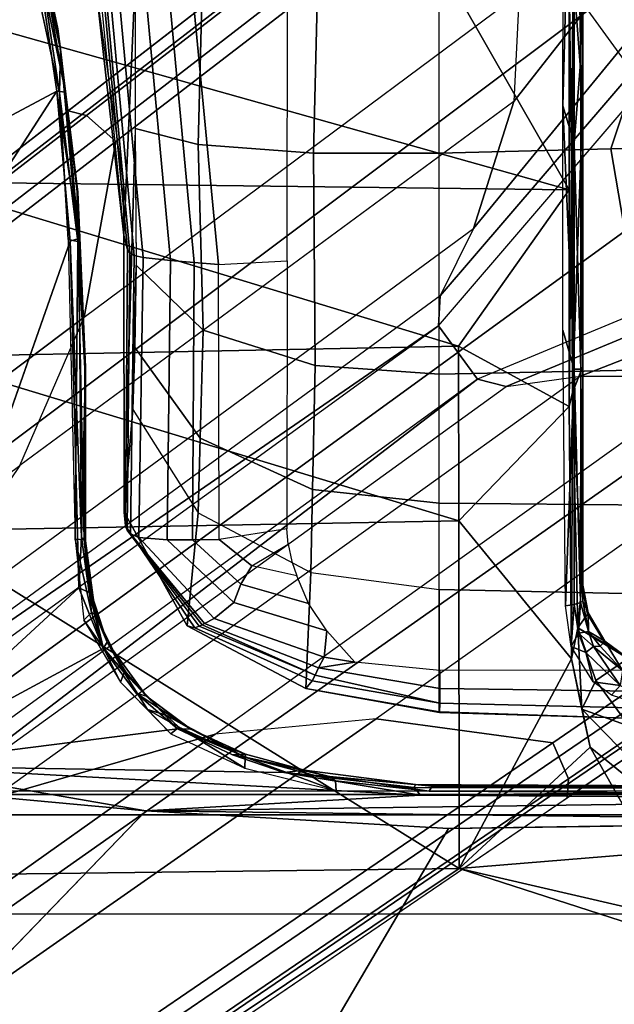
# Model space of a CAD drawing. Units: inches. Extents: x -2 to 303, y -6 to 150.
# Drawn here: x 42 to 43, y 27 to 29 of the extents above; entities that cross this region are included whole.
import ezdxf

# ---------------------------------------------------------------- set-up
doc = ezdxf.new("R2010")
doc.units = ezdxf.units.IN
doc.header["$MEASUREMENT"] = 0
for name, color, linetype in [('SEAT-BASE', 5, 'Continuous'), ('SEAT-CHASSIS', 5, 'Continuous'), ('SEAT-FABRIC', 5, 'Continuous')]:
    doc.layers.add(name, color=color, linetype=linetype)

# ---------------------------------------------------------------- blocks, each defined once
blk = doc.blocks.new('1COSM_MIDBACK_ARMS_0T')
at = {"layer": 'SEAT-BASE'}
for points in [[(-7.2914, 10.7637, 4.6922), (-0.4658, 1.9393, 7.7766), (-0.508, 1.9129, 7.8018), (-7.3323, 10.7417, 4.7197)], [(-7.2698, 10.763, 4.6427), (-0.4424, 1.9419, 7.726), (-0.4658, 1.9393, 7.7766), (-7.2914, 10.7637, 4.6922)], [(-0.4424, 1.9419, 7.726), (-0.9754, 2.6298, 7.4436), (-6.8454, 10.211, 4.77), (-7.2698, 10.763, 4.6427)], [(-7.3323, 10.7417, 4.7197), (-0.508, 1.9129, 7.8018), (-0.7962, 1.7036, 7.8317), (-7.4859, 10.63, 4.7496)], [(-7.4859, 10.63, 4.7496), (-0.7962, 1.7036, 7.8317), (-1.0852, 1.4936, 7.8418), (-7.6412, 10.5172, 4.7597)], [(-7.6412, 10.5172, 4.7597), (-1.0852, 1.4936, 7.8418), (-1.3742, 1.2836, 7.8317), (-7.7965, 10.4044, 4.7496)], [(-7.7965, 10.4044, 4.7496), (-1.3742, 1.2836, 7.8317), (-1.6623, 1.0743, 7.8018), (-7.9501, 10.2928, 4.7197)], [(-7.9501, 10.2928, 4.7197), (-1.6623, 1.0743, 7.8018), (-1.7004, 1.0423, 7.7766), (-7.9837, 10.2607, 4.6922)], [(-7.9837, 10.2607, 4.6922), (-1.7004, 1.0423, 7.7766), (-1.7101, 1.0208, 7.726), (-7.9897, 10.2399, 4.6427)], [(-7.9897, 10.2399, 4.6427), (-7.5959, 9.6658, 4.77), (-2.1997, 1.7404, 7.4436), (-1.7101, 1.0208, 7.726)], [(-6.8519, 10.1815, 4.7009), (-0.9834, 2.5971, 7.3655), (-0.9754, 2.6298, 7.4436), (-6.8454, 10.211, 4.77)], [(-6.8892, 10.1359, 4.6539), (-1.0298, 2.5447, 7.3173), (-0.9834, 2.5971, 7.3655), (-6.8519, 10.1815, 4.7009)], [(-6.9772, 10.0734, 4.5728), (-1.343, 2.6014, 7.1322), (-1.0298, 2.5447, 7.3173), (-6.8892, 10.1359, 4.6539)], [(-6.9772, 10.0734, 4.5728), (-1.343, 2.6014, 7.1322), (-1.0298, 2.5447, 7.3173), (-6.8892, 10.1359, 4.6539)], [(-7.0442, 10.0311, 4.4629), (-1.6073, 2.7163, 6.9012), (-1.343, 2.6014, 7.1322), (-6.9772, 10.0734, 4.5728)], [(-7.0442, 10.0311, 4.4629), (-1.6073, 2.7163, 6.9012), (-1.343, 2.6014, 7.1322), (-6.9772, 10.0734, 4.5728)], [(-7.1552, 9.976, 4.0039), (-7.0015, 9.7371, 3.5866), (-1.3582, 1.9698, 5.1688), (-2.1944, 3.1839, 6.0034)], [(-2.35, 3.0708, 6.0034), (-1.4537, 1.9004, 5.1688), (-7.097, 9.6677, 3.5866), (-7.2766, 9.8878, 4.0039)], [(-7.3634, 9.7992, 4.4629), (-2.0867, 2.368, 6.9012), (-2.2003, 2.7638, 6.4814), (-7.2999, 9.86, 4.2405)], [(-7.3634, 9.7992, 4.4629), (-2.0867, 2.368, 6.9012), (-2.2003, 2.7638, 6.4814), (-7.2999, 9.86, 4.2405)], [(-7.4243, 9.7486, 4.5728), (-2.0591, 2.0811, 7.1322), (-2.0867, 2.368, 6.9012), (-7.3634, 9.7992, 4.4629)], [(-7.4243, 9.7486, 4.5728), (-2.0591, 2.0811, 7.1322), (-2.0867, 2.368, 6.9012), (-7.3634, 9.7992, 4.4629)], [(-7.5109, 9.6842, 4.6539), (-2.102, 1.7658, 7.3173), (-2.0591, 2.0811, 7.1322), (-7.4243, 9.7486, 4.5728)], [(-7.5109, 9.6842, 4.6539), (-2.102, 1.7658, 7.3173), (-2.0591, 2.0811, 7.1322), (-7.4243, 9.7486, 4.5728)], [(-1.3582, 1.9698, 5.1688), (-1.4537, 1.9004, 5.1688), (-7.097, 9.6677, 3.5866), (-7.0015, 9.7371, 3.5866)], [(-7.5658, 9.6628, 4.7009), (-2.1661, 1.7378, 7.3655), (-2.102, 1.7658, 7.3173), (-7.5109, 9.6842, 4.6539)], [(-7.5959, 9.6658, 4.77), (-2.1997, 1.7404, 7.4436), (-2.1661, 1.7378, 7.3655), (-7.5658, 9.6628, 4.7009)], [(-1.3052, 1.9665, 6.3616), (-2.1944, 3.1839, 6.0034), (-1.9486, 2.9467, 6.4814), (-1.1852, 1.9075, 6.8147)], [(-2.1944, 3.1839, 6.0034), (-2.1944, 3.1839, 6.0034), (-1.3582, 1.9698, 5.1688), (-1.3052, 1.9665, 6.3616)], [(-1.4479, 1.7166, 6.8147), (-2.2003, 2.7638, 6.4814), (-2.35, 3.0708, 6.0034), (-1.4669, 1.849, 6.3616)], [(-1.4669, 1.849, 6.3616), (-1.4537, 1.9004, 5.1688), (-2.35, 3.0708, 6.0034)], [(-1.9486, 2.9467, 6.4814), (-1.1852, 1.9075, 6.8147), (-0.9585, 1.8354, 7.183), (-1.6073, 2.7163, 6.9012)], [(-2.0867, 2.368, 6.9012), (-1.4493, 1.4787, 7.183), (-1.4479, 1.7166, 6.8147), (-2.2003, 2.7638, 6.4814)], [(-0.9585, 1.8354, 7.183), (-1.6073, 2.7163, 6.9012), (-1.343, 2.6014, 7.1322), (-0.7657, 1.826, 7.3847)], [(-0.9834, 2.5971, 7.3655), (-0.4849, 1.9517, 7.5804), (-0.4759, 1.9843, 7.6596), (-0.9754, 2.6298, 7.4436)], [(-0.4759, 1.9843, 7.6596), (-0.4759, 1.9843, 7.6596), (-0.9754, 2.6298, 7.4436), (-0.4424, 1.9419, 7.726)], [(-1.343, 2.6014, 7.1322), (-0.7657, 1.826, 7.3847), (-0.5329, 1.8989, 7.5321), (-1.0298, 2.5447, 7.3173)], [(-1.0298, 2.5447, 7.3173), (-0.5329, 1.8989, 7.5321), (-0.4849, 1.9517, 7.5804), (-0.9834, 2.5971, 7.3655)], [(-1.5, 1.2924, 7.3847), (-2.0591, 2.0811, 7.1322), (-2.0867, 2.368, 6.9012), (-1.4493, 1.4787, 7.183)], [(-2.102, 1.7658, 7.3173), (-1.6412, 1.0936, 7.5321), (-1.5, 1.2924, 7.3847), (-2.0591, 2.0811, 7.1322)], [(-1.1535, 1.1794, 5.2912), (-1.4537, 1.9004, 5.1688), (-1.3582, 1.9698, 5.1688), (-0.7652, 1.4615, 5.2912)], [(-1.3052, 1.9665, 6.3616), (-1.3582, 1.9698, 5.1688), (-0.7652, 1.4615, 5.2912), (-0.7379, 1.4807, 6.5295)], [(-1.1852, 1.9075, 6.8147), (-1.3052, 1.9665, 6.3616), (-0.7379, 1.4807, 6.5295), (-0.6664, 1.4827, 7.024)], [(-1.1802, 1.1593, 6.5295), (-1.1535, 1.1794, 5.2912), (-1.4537, 1.9004, 5.1688), (-1.4669, 1.849, 6.3616)], [(-0.9585, 1.8354, 7.183), (-1.1852, 1.9075, 6.8147), (-0.6664, 1.4827, 7.024), (-0.5367, 1.5053, 7.3408)], [(-1.2042, 1.092, 7.024), (-1.1802, 1.1593, 6.5295), (-1.4669, 1.849, 6.3616), (-1.4479, 1.7166, 6.8147)], [(-0.7657, 1.826, 7.3847), (-0.9585, 1.8354, 7.183), (-0.5367, 1.5053, 7.3408), (-0.4276, 1.5653, 7.4928)], [(-2.1661, 1.7378, 7.3655), (-1.7063, 1.0642, 7.5804), (-1.6413, 1.0936, 7.5321), (-2.102, 1.7658, 7.3173)], [(-2.1997, 1.7404, 7.4436), (-1.7401, 1.0658, 7.6596), (-1.7063, 1.0642, 7.5804), (-2.1661, 1.7378, 7.3655)], [(-1.7101, 1.0208, 7.726), (-2.1997, 1.7404, 7.4436), (-1.7401, 1.0658, 7.6596)], [(-1.2657, 0.9756, 7.3408), (-1.2042, 1.092, 7.024), (-1.4479, 1.7166, 6.8147), (-1.4493, 1.4787, 7.183)], [(-1.0852, 1.4936, 7.8418), (-0.8526, 1.1736, 7.9511), (-0.4449, 1.415, 7.9388), (-0.7962, 1.7036, 7.8317)]]:
    blk.add_3dface(points, dxfattribs=at)
at = {"layer": 'SEAT-CHASSIS'}
for points in [[(-2.2304, 2.9451, 17.1789), (-3.7742, 4.037, 17.4544), (-3.7742, 0, 17.4544), (-2.2303, 0, 17.1789)], [(-3.5598, 3.7805, 17.5722), (-3.5598, 3.7805, 17.5722), (-2.5748, 1.1622, 17.4404), (-2.3258, 1.9329, 17.4093)], [(-3.5598, 3.7805, 17.5722), (-3.5598, 3.7805, 17.5722), (-2.3258, 1.9329, 17.4093), (-2.338, 2.8975, 17.3673)], [(-2.2231, 2.4917, 14.4659), (-2.2231, 2.4917, 14.4659), (-3.3692, 3.5977, 15.3348), (-2.1961, 2.7819, 14.4562)], [(-2.2231, 2.4917, 14.4659), (-2.2231, 2.4917, 14.4659), (-2.1428, 2.9547, 14.4475), (-2.1952, 2.0017, 14.4752)], [(-2.1428, 2.9547, 14.4475), (-2.1428, 2.9547, 14.4475), (-2.2231, 2.4917, 14.4659), (-2.1961, 2.7819, 14.4562)], [(-2.1549, 2.2454, 14.4736), (-2.1549, 2.2454, 14.4736), (-2.1952, 2.0017, 14.4752), (-2.1428, 2.9547, 14.4475)], [(-2.0767, 2.435, 14.4743), (-2.0767, 2.435, 14.4743), (-2.1549, 2.2454, 14.4736), (-2.1428, 2.9547, 14.4475)], [(-1.8256, 2.611, 14.4886), (-1.8256, 2.611, 14.4886), (-2.1428, 2.9547, 14.4475), (-1.2077, 2.6265, 14.5417)], [(-2.1428, 2.9547, 14.4475), (-2.1428, 2.9547, 14.4475), (-1.9339, 2.5676, 14.4821), (-2.0767, 2.435, 14.4743)], [(-1.8256, 2.611, 14.4886), (-1.8256, 2.611, 14.4886), (-1.9339, 2.5676, 14.4821), (-2.1428, 2.9547, 14.4475)], [(-2.2304, 2.9451, 17.1789), (-2.2303, 0, 17.1789), (-2.1937, 0, 17.1513), (-2.1938, 2.9451, 17.1513)], [(-2.1938, 2.9451, 17.1513), (-2.1937, 0, 17.1513), (-2.1878, 0, 17.1058), (-2.188, 2.9451, 17.1059)], [(-1.7242, 2.8982, 17.2822), (-1.7242, 2.8982, 17.2822), (-2.338, 2.8975, 17.3673), (-2.3258, 1.9329, 17.4093)], [(-1.7242, 2.8982, 17.2822), (-1.7242, 2.8982, 17.2822), (-2.3258, 1.9329, 17.4093), (-1.7062, 1.9337, 17.3664)], [(-1.7062, 1.9337, 17.3664), (-1.7062, 1.9337, 17.3664), (-1.4138, 2.8984, 17.2586), (-1.7242, 2.8982, 17.2822)], [(-1.3947, 1.9339, 17.3565), (-1.3947, 1.9339, 17.3565), (-1.4138, 2.8984, 17.2586), (-1.7062, 1.9337, 17.3664)], [(-1.1019, 2.8985, 17.251), (-1.1019, 2.8985, 17.251), (-1.4138, 2.8984, 17.2586), (-1.3947, 1.9339, 17.3565)], [(-1.3947, 1.9339, 17.3565), (-1.3947, 1.9339, 17.3565), (-1.116, 1.7368, 17.3767), (-1.1019, 2.8985, 17.251)], [(-0.7897, 2.8984, 17.2565), (-0.7897, 2.8984, 17.2565), (-1.1019, 2.8985, 17.251), (-1.116, 1.7368, 17.3767)], [(-1.116, 1.7368, 17.3767), (-1.116, 1.7368, 17.3767), (-0.7705, 1.934, 17.3613), (-0.7897, 2.8984, 17.2565)], [(-0.6215, 2.6922, 14.612), (-0.6215, 2.6922, 14.612), (-0.5756, 2.7071, 14.6566), (-0.8655, 2.6436, 14.639)], [(-0.5756, 2.7071, 14.6566), (-0.5756, 2.7071, 14.6566), (-0.6832, 2.6845, 14.6633), (-0.8655, 2.6436, 14.639)], [(-0.9431, 2.6454, 14.65), (-0.9431, 2.6454, 14.65), (-0.6832, 2.6845, 14.6633), (-0.6804, 2.7025, 14.6749)], [(-0.6839, 2.6881, 14.5893), (-0.6839, 2.6881, 14.5893), (-0.6215, 2.6922, 14.612), (-0.9417, 2.6346, 14.5768)], [(-0.8292, 2.6482, 14.6015), (-0.8292, 2.6482, 14.6015), (-0.9417, 2.6346, 14.5768), (-0.6215, 2.6922, 14.612)], [(-0.9402, 2.6503, 14.5645), (-0.9402, 2.6503, 14.5645), (-0.6839, 2.6881, 14.5893), (-0.9417, 2.6346, 14.5768)], [(-0.8655, 2.6436, 14.639), (-0.8655, 2.6436, 14.639), (-0.8292, 2.6482, 14.6015), (-0.6215, 2.6922, 14.612)], [(-0.6832, 2.6845, 14.6633), (-0.6832, 2.6845, 14.6633), (-0.9431, 2.6454, 14.65), (-0.8655, 2.6436, 14.639)], [(-1.2084, 2.6129, 14.6203), (-1.2084, 2.6129, 14.6203), (-0.8655, 2.6436, 14.639), (-0.9431, 2.6454, 14.65)], [(-0.9431, 2.6454, 14.65), (-0.9431, 2.6454, 14.65), (-1.2045, 2.6301, 14.6319), (-1.2084, 2.6129, 14.6203)], [(-1.1198, 2.614, 14.6124), (-1.1198, 2.614, 14.6124), (-0.8655, 2.6436, 14.639), (-1.2084, 2.6129, 14.6203)], [(-0.9402, 2.6503, 14.5645), (-0.9402, 2.6503, 14.5645), (-1.2027, 2.6107, 14.554), (-1.2077, 2.6265, 14.5417)], [(-0.9417, 2.6346, 14.5768), (-0.9417, 2.6346, 14.5768), (-1.2027, 2.6107, 14.554), (-0.9402, 2.6503, 14.5645)], [(-1.1201, 2.6125, 14.5774), (-1.1201, 2.6125, 14.5774), (-1.2027, 2.6107, 14.554), (-0.9417, 2.6346, 14.5768)], [(-1.1201, 2.6125, 14.5774), (-1.1201, 2.6125, 14.5774), (-0.9417, 2.6346, 14.5768), (-0.8292, 2.6482, 14.6015)], [(-1.1198, 2.614, 14.6124), (-1.1198, 2.614, 14.6124), (-1.1201, 2.6125, 14.5774), (-0.8292, 2.6482, 14.6015)], [(-1.1198, 2.614, 14.6124), (-1.1198, 2.614, 14.6124), (-0.8292, 2.6482, 14.6015), (-0.8655, 2.6436, 14.639)], [(-1.8696, 2.5883, 14.564), (-1.8696, 2.5883, 14.564), (-1.7386, 2.6172, 14.5842), (-1.8833, 2.602, 14.573)], [(-1.7386, 2.6172, 14.5842), (-1.7386, 2.6172, 14.5842), (-1.8696, 2.5883, 14.564), (-1.7399, 2.6015, 14.5663)], [(-1.2077, 2.6265, 14.5417), (-1.2077, 2.6265, 14.5417), (-1.7356, 2.6063, 14.5029), (-1.8256, 2.611, 14.4886)], [(-1.7386, 2.6172, 14.5842), (-1.7386, 2.6172, 14.5842), (-1.7399, 2.6015, 14.5663), (-1.2084, 2.6129, 14.6203)], [(-1.2084, 2.6129, 14.6203), (-1.2084, 2.6129, 14.6203), (-1.2045, 2.6301, 14.6319), (-1.7386, 2.6172, 14.5842)], [(-1.2077, 2.6265, 14.5417), (-1.2077, 2.6265, 14.5417), (-1.2027, 2.6107, 14.554), (-1.7356, 2.6063, 14.5029)], [(-1.994, 2.5368, 14.5638), (-1.994, 2.5368, 14.5638), (-1.9321, 2.5673, 14.5636), (-1.8833, 2.602, 14.573)], [(-1.9339, 2.5676, 14.4821), (-1.9339, 2.5676, 14.4821), (-1.8256, 2.611, 14.4886), (-1.8338, 2.5924, 14.5009)], [(-1.8833, 2.602, 14.573), (-1.8833, 2.602, 14.573), (-1.9321, 2.5673, 14.5636), (-1.8696, 2.5883, 14.564)], [(-1.7399, 2.6015, 14.5663), (-1.7399, 2.6015, 14.5663), (-1.8735, 2.5813, 14.5476), (-1.742, 2.5991, 14.5235)], [(-1.8696, 2.5883, 14.564), (-1.8696, 2.5883, 14.564), (-1.8735, 2.5813, 14.5476), (-1.7399, 2.6015, 14.5663)], [(-1.831, 2.5902, 14.516), (-1.831, 2.5902, 14.516), (-1.742, 2.5991, 14.5235), (-1.8735, 2.5813, 14.5476)], [(-1.8338, 2.5924, 14.5009), (-1.8338, 2.5924, 14.5009), (-1.8256, 2.611, 14.4886), (-1.7356, 2.6063, 14.5029)], [(-1.742, 2.5991, 14.5235), (-1.742, 2.5991, 14.5235), (-1.8338, 2.5924, 14.5009), (-1.7356, 2.6063, 14.5029)], [(-1.742, 2.5991, 14.5235), (-1.742, 2.5991, 14.5235), (-1.831, 2.5902, 14.516), (-1.8338, 2.5924, 14.5009)], [(-1.4323, 2.5989, 14.5506), (-1.4323, 2.5989, 14.5506), (-1.742, 2.5991, 14.5235), (-1.7356, 2.6063, 14.5029)], [(-1.742, 2.5991, 14.5235), (-1.742, 2.5991, 14.5235), (-1.4323, 2.5989, 14.5506), (-1.7399, 2.6015, 14.5663)], [(-1.4345, 2.6001, 14.5854), (-1.4345, 2.6001, 14.5854), (-1.2084, 2.6129, 14.6203), (-1.7399, 2.6015, 14.5663)], [(-1.4323, 2.5989, 14.5506), (-1.4323, 2.5989, 14.5506), (-1.4345, 2.6001, 14.5854), (-1.7399, 2.6015, 14.5663)], [(-1.4323, 2.5989, 14.5506), (-1.4323, 2.5989, 14.5506), (-1.7356, 2.6063, 14.5029), (-1.2027, 2.6107, 14.554)], [(-1.4345, 2.6001, 14.5854), (-1.4345, 2.6001, 14.5854), (-1.1198, 2.614, 14.6124), (-1.2084, 2.6129, 14.6203)], [(-1.1198, 2.614, 14.6124), (-1.1198, 2.614, 14.6124), (-1.4345, 2.6001, 14.5854), (-1.1201, 2.6125, 14.5774)], [(-1.4345, 2.6001, 14.5854), (-1.4345, 2.6001, 14.5854), (-1.4323, 2.5989, 14.5506), (-1.1201, 2.6125, 14.5774)], [(-1.4323, 2.5989, 14.5506), (-1.4323, 2.5989, 14.5506), (-1.2027, 2.6107, 14.554), (-1.1201, 2.6125, 14.5774)], [(-1.9223, 2.5603, 14.5006), (-1.9223, 2.5603, 14.5006), (-1.8735, 2.5813, 14.5476), (-1.9765, 2.5302, 14.5443)], [(-1.9321, 2.5673, 14.5636), (-1.9321, 2.5673, 14.5636), (-1.9765, 2.5302, 14.5443), (-1.8735, 2.5813, 14.5476)], [(-1.8338, 2.5924, 14.5009), (-1.8338, 2.5924, 14.5009), (-1.9223, 2.5603, 14.5006), (-1.9339, 2.5676, 14.4821)], [(-1.8735, 2.5813, 14.5476), (-1.8735, 2.5813, 14.5476), (-1.8696, 2.5883, 14.564), (-1.9321, 2.5673, 14.5636)], [(-1.831, 2.5902, 14.516), (-1.831, 2.5902, 14.516), (-1.9223, 2.5603, 14.5006), (-1.8338, 2.5924, 14.5009)], [(-1.9223, 2.5603, 14.5006), (-1.9223, 2.5603, 14.5006), (-1.831, 2.5902, 14.516), (-1.8735, 2.5813, 14.5476)], [(-0.6452, 2.5953, 14.3894), (-0.6363, 2.5936, 14.362), (-1.1967, 2.5309, 14.2696), (-1.1036, 2.531, 14.2899)], [(-0.6363, 2.5936, 14.362), (-0.2469, 2.5342, 13.7993), (-0.743, 2.5103, 13.6429), (-1.1967, 2.5309, 14.2696)], [(-2.0767, 2.435, 14.4743), (-2.0767, 2.435, 14.4743), (-1.9339, 2.5676, 14.4821), (-2.0131, 2.5085, 14.4793)], [(-2.0186, 2.4902, 14.4959), (-2.0186, 2.4902, 14.4959), (-1.9339, 2.5676, 14.4821), (-1.9223, 2.5603, 14.5006)], [(-2.0131, 2.5085, 14.4793), (-2.0131, 2.5085, 14.4793), (-1.9339, 2.5676, 14.4821), (-2.0186, 2.4902, 14.4959)], [(-1.994, 2.5368, 14.5638), (-1.994, 2.5368, 14.5638), (-1.9765, 2.5302, 14.5443), (-1.9321, 2.5673, 14.5636)], [(-0.7403, 2.5573, 14.501), (-0.7382, 2.565, 14.4823), (-1.2286, 2.5197, 14.3773), (-1.2331, 2.5121, 14.3964)], [(-0.7382, 2.565, 14.4823), (-0.7347, 2.5698, 14.462), (-1.2231, 2.5244, 14.3568), (-1.2286, 2.5197, 14.3773)], [(-0.7347, 2.5698, 14.462), (-0.7129, 2.5776, 14.3747), (-1.1967, 2.5309, 14.2696), (-1.2231, 2.5244, 14.3568)], [(-1.9764, 2.5263, 14.5056), (-1.9764, 2.5263, 14.5056), (-2.0186, 2.4902, 14.4959), (-1.9223, 2.5603, 14.5006)], [(-1.9764, 2.5263, 14.5056), (-1.9764, 2.5263, 14.5056), (-1.9223, 2.5603, 14.5006), (-1.9765, 2.5302, 14.5443)], [(-0.7408, 2.5417, 14.5172), (-0.7403, 2.5573, 14.501), (-1.2331, 2.5121, 14.3964), (-1.2364, 2.4961, 14.4136)], [(-2.0856, 2.4471, 14.5607), (-2.0856, 2.4471, 14.5607), (-2.0424, 2.4882, 14.5596), (-1.994, 2.5368, 14.5638)], [(-2.0186, 2.4902, 14.4959), (-2.0186, 2.4902, 14.4959), (-1.9765, 2.5302, 14.5443), (-2.0528, 2.455, 14.5406)], [(-1.9765, 2.5302, 14.5443), (-1.9765, 2.5302, 14.5443), (-2.0424, 2.4882, 14.5596), (-2.0528, 2.455, 14.5406)], [(-1.9765, 2.5302, 14.5443), (-1.9765, 2.5302, 14.5443), (-1.994, 2.5368, 14.5638), (-2.0424, 2.4882, 14.5596)], [(-2.0186, 2.4902, 14.4959), (-2.0186, 2.4902, 14.4959), (-1.9764, 2.5263, 14.5056), (-1.9765, 2.5302, 14.5443)], [(-1.7153, 2.5276, 14.2507), (-1.6909, 2.5303, 14.1624), (-1.8934, 2.4177, 14.1194), (-1.8971, 2.4039, 14.2077)], [(-1.6909, 2.5303, 14.1624), (-1.5077, 2.5148, 13.6924), (-1.6916, 2.3983, 13.6271), (-1.8934, 2.4177, 14.1194)], [(-1.2231, 2.5244, 14.3568), (-1.1967, 2.5309, 14.2696), (-1.6909, 2.5303, 14.1624), (-1.7153, 2.5276, 14.2507)], [(-1.1967, 2.5309, 14.2696), (-0.743, 2.5103, 13.6429), (-1.0187, 2.5103, 13.5561), (-1.6909, 2.5303, 14.1624)], [(-1.6909, 2.5303, 14.1624), (-1.0187, 2.5103, 13.5561), (-1.2503, 2.5086, 13.5084), (-1.5077, 2.5148, 13.6924)], [(-0.7481, 2.4933, 14.527), (-0.7408, 2.5417, 14.5172), (-1.2364, 2.4961, 14.4136), (-1.2421, 2.4474, 14.4251)], [(-1.7226, 2.5247, 14.2713), (-1.7153, 2.5276, 14.2507), (-1.8971, 2.4039, 14.2077), (-1.8941, 2.3964, 14.2269)], [(-1.7267, 2.5218, 14.283), (-1.7226, 2.5247, 14.2713), (-1.8941, 2.3964, 14.2269), (-1.8915, 2.3911, 14.2378)], [(-1.7295, 2.5188, 14.291), (-1.7267, 2.5218, 14.283), (-1.8915, 2.3911, 14.2378), (-1.8891, 2.3866, 14.2455)], [(-1.7357, 2.504, 14.3091), (-1.7295, 2.5188, 14.291), (-1.8891, 2.3866, 14.2455), (-1.88, 2.3699, 14.2649)], [(-1.2364, 2.4961, 14.4136), (-1.2331, 2.5121, 14.3964), (-1.7295, 2.5188, 14.291), (-1.7357, 2.504, 14.3091)], [(-1.2331, 2.5121, 14.3964), (-1.2286, 2.5197, 14.3773), (-1.7226, 2.5247, 14.2713), (-1.7295, 2.5188, 14.291)], [(-1.2286, 2.5197, 14.3773), (-1.2231, 2.5244, 14.3568), (-1.7153, 2.5276, 14.2507), (-1.7226, 2.5247, 14.2713)], [(-1.3968, 2.5112, 13.5675), (-1.5077, 2.5148, 13.6924), (-1.6916, 2.3983, 13.6271), (-1.5585, 2.3947, 13.4664)], [(-1.2503, 2.5086, 13.5084), (-1.3968, 2.5112, 13.5675), (-1.5585, 2.3947, 13.4664), (-1.3663, 2.3895, 13.3679)], [(-1.5077, 2.5148, 13.6924), (-1.2503, 2.5086, 13.5084), (-1.3968, 2.5112, 13.5675)], [(-1.0067, 2.5103, 13.5598), (-1.2503, 2.5086, 13.5084), (-1.3663, 2.3895, 13.3679), (-1.0351, 2.398, 13.3752)], [(-0.743, 2.5103, 13.6429), (-1.0067, 2.5103, 13.5598), (-1.0351, 2.398, 13.3752), (-0.5953, 2.3866, 13.4896)], [(-2.0767, 2.435, 14.4743), (-2.0767, 2.435, 14.4743), (-2.0131, 2.5085, 14.4793), (-2.0778, 2.411, 14.4938)], [(-2.0778, 2.411, 14.4938), (-2.0778, 2.411, 14.4938), (-2.0131, 2.5085, 14.4793), (-2.0186, 2.4902, 14.4959)], [(-1.7398, 2.4536, 14.3224), (-1.7357, 2.504, 14.3091), (-1.88, 2.3699, 14.2649), (-1.8515, 2.3346, 14.2908)], [(-1.2421, 2.4474, 14.4251), (-1.2364, 2.4961, 14.4136), (-1.7357, 2.504, 14.3091), (-1.7398, 2.4536, 14.3224)], [(-0.755, 2.4513, 14.5275), (-0.7481, 2.4933, 14.527), (-1.2421, 2.4474, 14.4251), (-1.2456, 2.4051, 14.4266)], [(-2.2408, 1.0636, 14.5006), (-2.2408, 1.0636, 14.5006), (-2.2549, 1.9519, 14.4927), (-2.2231, 2.4917, 14.4659)], [(-2.2024, 0.9482, 14.496), (-2.2024, 0.9482, 14.496), (-2.2408, 1.0636, 14.5006), (-2.2231, 2.4917, 14.4659)], [(-2.2231, 2.4917, 14.4659), (-2.2231, 2.4917, 14.4659), (-2.1952, 2.0017, 14.4752), (-2.2024, 0.9482, 14.496)], [(-2.0856, 2.4471, 14.5607), (-2.0856, 2.4471, 14.5607), (-2.0742, 2.4326, 14.5511), (-2.0424, 2.4882, 14.5596)], [(-2.0778, 2.411, 14.4938), (-2.0778, 2.411, 14.4938), (-2.0186, 2.4902, 14.4959), (-2.0528, 2.455, 14.5406)], [(-2.0424, 2.4882, 14.5596), (-2.0424, 2.4882, 14.5596), (-2.0742, 2.4326, 14.5511), (-2.0528, 2.455, 14.5406)], [(-2.1468, 2.3151, 14.5593), (-2.1468, 2.3151, 14.5593), (-2.0742, 2.4326, 14.5511), (-2.0856, 2.4471, 14.5607)], [(-2.1275, 2.3142, 14.5465), (-2.1275, 2.3142, 14.5465), (-2.0778, 2.411, 14.4938), (-2.0528, 2.455, 14.5406)], [(-2.1275, 2.3142, 14.5465), (-2.1275, 2.3142, 14.5465), (-2.0528, 2.455, 14.5406), (-2.0742, 2.4326, 14.5511)], [(-1.7401, 2.4083, 14.3249), (-1.7398, 2.4536, 14.3224), (-1.8515, 2.3346, 14.2908), (-1.8191, 2.322, 14.306)], [(-1.2456, 2.4051, 14.4266), (-1.2421, 2.4474, 14.4251), (-1.7398, 2.4536, 14.3224), (-1.7401, 2.4083, 14.3249)], [(-0.7628, 2.408, 14.5263), (-0.755, 2.4513, 14.5275), (-1.2456, 2.4051, 14.4266), (-1.2493, 2.3616, 14.4262)], [(-2.0767, 2.435, 14.4743), (-2.0767, 2.435, 14.4743), (-2.1233, 2.3369, 14.4755), (-2.1549, 2.2454, 14.4736)], [(-2.0742, 2.4326, 14.5511), (-2.0742, 2.4326, 14.5511), (-2.1468, 2.3151, 14.5593), (-2.1275, 2.3142, 14.5465)], [(-2.0767, 2.435, 14.4743), (-2.0767, 2.435, 14.4743), (-2.1222, 2.3138, 14.4934), (-2.1233, 2.3369, 14.4755)], [(-2.1222, 2.3138, 14.4934), (-2.1222, 2.3138, 14.4934), (-2.0767, 2.435, 14.4743), (-2.0778, 2.411, 14.4938)], [(-2.0778, 2.411, 14.4938), (-2.0778, 2.411, 14.4938), (-2.1275, 2.3142, 14.5465), (-2.1222, 2.3138, 14.4934)], [(-1.8971, 2.4039, 14.2077), (-1.8934, 2.4177, 14.1194), (-2.0052, 2.206, 14.0929), (-1.9914, 2.1948, 14.1825)], [(-1.8934, 2.4177, 14.1194), (-1.6916, 2.3983, 13.6271), (-1.7981, 2.1974, 13.5922), (-2.0052, 2.206, 14.0929)], [(-1.7396, 2.3608, 14.3255), (-1.7401, 2.4083, 14.3249), (-1.8191, 2.322, 14.306), (-1.7863, 2.3022, 14.3159)], [(-1.2493, 2.3616, 14.4262), (-1.2456, 2.4051, 14.4266), (-1.7401, 2.4083, 14.3249), (-1.7396, 2.3608, 14.3255)], [(-0.7319, 2.2389, 14.5326), (-0.7628, 2.408, 14.5263), (-1.2493, 2.3616, 14.4262), (-1.2424, 2.2395, 14.4277)], [(-1.8941, 2.3964, 14.2269), (-1.8971, 2.4039, 14.2077), (-1.9914, 2.1948, 14.1825), (-1.981, 2.1897, 14.2016)], [(-1.8915, 2.3911, 14.2378), (-1.8941, 2.3964, 14.2269), (-1.981, 2.1897, 14.2016)], [(-1.8891, 2.3866, 14.2455), (-1.8915, 2.3911, 14.2378), (-1.981, 2.1897, 14.2016), (-1.968, 2.1834, 14.2204)], [(-1.5585, 2.3947, 13.4664), (-1.6916, 2.3983, 13.6271), (-1.7981, 2.1974, 13.5922), (-1.6503, 2.1944, 13.4132)], [(-1.3663, 2.3895, 13.3679), (-1.5585, 2.3947, 13.4664), (-1.6503, 2.1944, 13.4132), (-1.4294, 2.1895, 13.2967)], [(-1.0351, 2.398, 13.3752), (-1.3663, 2.3895, 13.3679), (-1.4294, 2.1895, 13.2967), (-1.0507, 2.1925, 13.2859)], [(-0.5953, 2.3866, 13.4896), (-1.0351, 2.398, 13.3752), (-1.0507, 2.1925, 13.2859), (-0.4649, 2.1783, 13.429)], [(-1.88, 2.3699, 14.2649), (-1.8891, 2.3866, 14.2455), (-1.968, 2.1834, 14.2204), (-1.9491, 2.1737, 14.2416)], [(-1.8515, 2.3346, 14.2908), (-1.88, 2.3699, 14.2649), (-1.9491, 2.1737, 14.2416), (-1.9023, 2.1687, 14.2757)], [(-1.7201, 2.2401, 14.3295), (-1.7396, 2.3608, 14.3255), (-1.7863, 2.3022, 14.3159), (-1.7475, 2.238, 14.3238)], [(-1.2493, 2.3616, 14.4262), (-1.2424, 2.2395, 14.4277), (-1.7201, 2.2401, 14.3295), (-1.7396, 2.3608, 14.3255)], [(-2.1509, 2.2084, 14.4939), (-2.1509, 2.2084, 14.4939), (-2.1549, 2.2454, 14.4736), (-2.1233, 2.3369, 14.4755)], [(-2.1509, 2.2084, 14.4939), (-2.1509, 2.2084, 14.4939), (-2.1233, 2.3369, 14.4755), (-2.1222, 2.3138, 14.4934)], [(-1.8191, 2.322, 14.306), (-1.8515, 2.3346, 14.2908), (-1.9023, 2.1687, 14.2757), (-1.8537, 2.2015, 14.2976)], [(-1.7863, 2.3022, 14.3159), (-1.8191, 2.322, 14.306), (-1.8537, 2.2015, 14.2976), (-1.8044, 2.2222, 14.3121)], [(-2.1468, 2.3151, 14.5593), (-2.1468, 2.3151, 14.5593), (-2.1877, 2.1524, 14.5661), (-2.1275, 2.3142, 14.5465)], [(-2.1275, 2.3142, 14.5465), (-2.1275, 2.3142, 14.5465), (-2.1877, 2.1524, 14.5661), (-2.1695, 2.1531, 14.5543)], [(-2.162, 2.1641, 14.5367), (-2.162, 2.1641, 14.5367), (-2.1275, 2.3142, 14.5465), (-2.1695, 2.1531, 14.5543)], [(-2.162, 2.1641, 14.5367), (-2.162, 2.1641, 14.5367), (-2.1509, 2.2084, 14.4939), (-2.1275, 2.3142, 14.5465)], [(-2.1275, 2.3142, 14.5465), (-2.1275, 2.3142, 14.5465), (-2.1509, 2.2084, 14.4939), (-2.1222, 2.3138, 14.4934)], [(-1.7863, 2.3022, 14.3159), (-1.7475, 2.238, 14.3238), (-1.7789, 2.2309, 14.3174), (-1.8044, 2.2222, 14.3121)], [(-2.1952, 2.0017, 14.4752), (-2.1952, 2.0017, 14.4752), (-2.1549, 2.2454, 14.4736), (-2.1817, 2.0129, 14.4839)], [(-2.1759, 2.0106, 14.495), (-2.1759, 2.0106, 14.495), (-2.1817, 2.0129, 14.4839), (-2.1549, 2.2454, 14.4736)], [(-2.1549, 2.2454, 14.4736), (-2.1549, 2.2454, 14.4736), (-2.1509, 2.2084, 14.4939), (-2.1759, 2.0106, 14.495)], [(-2.1759, 2.0106, 14.495), (-2.1759, 2.0106, 14.495), (-2.1509, 2.2084, 14.4939), (-2.162, 2.1641, 14.5367)], [(-1.9914, 2.1948, 14.1825), (-2.0052, 2.206, 14.0929), (-2.0479, 1.968, 14.127), (-2.0311, 1.9675, 14.1683)], [(-2.0479, 1.968, 14.127), (-2.0052, 2.206, 14.0929), (-2.0464, 1.9685, 14.0748)], [(-2.0052, 2.206, 14.0929), (-1.7981, 2.1974, 13.5922), (-1.8284, 1.9685, 13.5797), (-2.0464, 1.9685, 14.0748)], [(-1.981, 2.1897, 14.2016), (-1.9914, 2.1948, 14.1825), (-2.0311, 1.9675, 14.1683), (-2.031, 1.9675, 14.1685)], [(-1.6503, 2.1944, 13.4132), (-1.7981, 2.1974, 13.5922), (-1.8284, 1.9685, 13.5797), (-1.6748, 1.9685, 13.3957)], [(-1.4294, 2.1895, 13.2967), (-1.6503, 2.1944, 13.4132), (-1.6748, 1.9685, 13.3957), (-1.4445, 1.9685, 13.2746)], [(-1.968, 2.1834, 14.2204), (-1.981, 2.1897, 14.2016), (-2.031, 1.9675, 14.1685), (-2.005, 1.9673, 14.205)], [(-1.9583, 2.1188, 14.2396), (-1.968, 2.1834, 14.2204), (-2.005, 1.9673, 14.205), (-1.973, 1.9674, 14.2366)], [(-1.9491, 2.1737, 14.2416), (-1.968, 2.1834, 14.2204), (-1.9583, 2.1188, 14.2396)], [(-1.0507, 2.1925, 13.2859), (-1.4294, 2.1895, 13.2967), (-1.4445, 1.9685, 13.2746), (-1.0507, 1.9685, 13.259)], [(-0.4649, 2.1783, 13.429), (-1.0507, 2.1925, 13.2859), (-1.0507, 1.9685, 13.259), (-0.3228, 1.9685, 13.4338)], [(-2.1695, 2.1531, 14.5543), (-2.1695, 2.1531, 14.5543), (-2.1882, 1.9861, 14.5647), (-2.162, 2.1641, 14.5367)], [(-2.1794, 1.9811, 14.5439), (-2.1794, 1.9811, 14.5439), (-2.162, 2.1641, 14.5367), (-2.1882, 1.9861, 14.5647)], [(-2.1759, 2.0106, 14.495), (-2.1759, 2.0106, 14.495), (-2.162, 2.1641, 14.5367), (-2.1794, 1.9811, 14.5439)], [(-1.9023, 2.1687, 14.2757), (-1.9491, 2.1737, 14.2416), (-1.9583, 2.1188, 14.2396)], [(-2.1877, 2.1524, 14.5661), (-2.1877, 2.1524, 14.5661), (-2.1882, 1.9861, 14.5647), (-2.1695, 2.1531, 14.5543)], [(-2.2024, 0.9482, 14.496), (-2.2024, 0.9482, 14.496), (-2.1952, 2.0017, 14.4752), (-2.1837, 0.9487, 14.5092)], [(-2.1952, 2.0017, 14.4752), (-2.1952, 2.0017, 14.4752), (-2.1817, 2.0129, 14.4839), (-2.1837, 0.9487, 14.5092)], [(-2.1759, 2.0106, 14.495), (-2.1759, 2.0106, 14.495), (-2.1837, 0.9487, 14.5092), (-2.1817, 2.0129, 14.4839)], [(-2.1767, 1.9302, 14.506), (-2.1767, 1.9302, 14.506), (-2.1837, 0.9487, 14.5092), (-2.1759, 2.0106, 14.495)], [(-2.1794, 1.9811, 14.5439), (-2.1794, 1.9811, 14.5439), (-2.1767, 1.9302, 14.506), (-2.1759, 2.0106, 14.495)], [(-2.1872, 0, 14.5757), (-2.1872, 0, 14.5757), (-2.1882, 1.9861, 14.5647), (-2.1938, 0.9292, 14.5866)], [(-2.1872, 0, 14.5757), (-2.1872, 0, 14.5757), (-2.1794, 1.9811, 14.5439), (-2.1882, 1.9861, 14.5647)], [(-2.1794, 1.9811, 14.5439), (-2.1794, 1.9811, 14.5439), (-2.1872, 0, 14.5757), (-2.1812, 0.9635, 14.5247)], [(-2.1812, 0.9635, 14.5247), (-2.1812, 0.9635, 14.5247), (-2.1767, 1.9302, 14.506), (-2.1794, 1.9811, 14.5439)], [(-2.0464, 1.9685, 14.0748), (-1.8284, 1.9685, 13.5797), (-1.8371, 1.5847, 13.5723), (-2.0588, 1.6173, 14.0805)], [(-2.0464, 1.9685, 14.0748), (-2.0588, 1.6173, 14.0805), (-2.058, 1.6309, 14.1245), (-2.0479, 1.968, 14.127)], [(-2.0479, 1.968, 14.127), (-2.058, 1.6309, 14.1245), (-2.04, 1.602, 14.1687), (-2.031, 1.9675, 14.1685)], [(-2.031, 1.9675, 14.1685), (-2.04, 1.602, 14.1687), (-2.0101, 1.5776, 14.209), (-2.005, 1.9673, 14.205)], [(-2.005, 1.9673, 14.205), (-2.0101, 1.5776, 14.209), (-1.9722, 1.5562, 14.2439), (-1.973, 1.9674, 14.2366)], [(-1.8284, 1.9685, 13.5797), (-1.6748, 1.9685, 13.3957), (-1.6782, 1.5853, 13.3825), (-1.8371, 1.5847, 13.5723)], [(-1.6748, 1.9685, 13.3957), (-1.4445, 1.9685, 13.2746), (-1.4372, 1.5952, 13.2584), (-1.6782, 1.5853, 13.3825)], [(-1.4445, 1.9685, 13.2746), (-1.0507, 1.9685, 13.259), (-1.0428, 1.6626, 13.2491), (-1.4372, 1.5952, 13.2584)], [(-0.683, 1.5426, 13.3387), (-1.0428, 1.6626, 13.2491), (-1.0507, 1.9685, 13.259), (-0.3228, 1.9685, 13.4338)], [(-2.3258, 1.9329, 17.4093), (-2.3258, 1.9329, 17.4093), (-2.5748, 1.1622, 17.4404), (-2.4406, 1.4376, 17.4292)], [(-2.4406, 1.4376, 17.4292), (-2.4406, 1.4376, 17.4292), (-2.2977, 1.5927, 17.4171), (-2.3258, 1.9329, 17.4093)], [(-1.7062, 1.9337, 17.3664), (-1.7062, 1.9337, 17.3664), (-2.3258, 1.9329, 17.4093), (-1.9522, 1.7326, 17.3918)], [(-2.2977, 1.5927, 17.4171), (-2.2977, 1.5927, 17.4171), (-2.1095, 1.6991, 17.4026), (-2.3258, 1.9329, 17.4093)], [(-1.9522, 1.7326, 17.3918), (-1.9522, 1.7326, 17.3918), (-2.3258, 1.9329, 17.4093), (-2.1095, 1.6991, 17.4026)], [(-1.7062, 1.9337, 17.3664), (-1.7062, 1.9337, 17.3664), (-1.9522, 1.7326, 17.3918), (-1.5024, 1.737, 17.3739)], [(-1.7062, 1.9337, 17.3664), (-1.7062, 1.9337, 17.3664), (-1.5024, 1.737, 17.3739), (-1.3947, 1.9339, 17.3565)], [(-1.3947, 1.9339, 17.3565), (-1.3947, 1.9339, 17.3565), (-1.5024, 1.737, 17.3739), (-1.116, 1.7368, 17.3767)], [(-0.7297, 1.7367, 17.3794), (-0.7297, 1.7367, 17.3794), (-0.7705, 1.934, 17.3613), (-1.116, 1.7368, 17.3767)], [(-2.1812, 0.9635, 14.5247), (-2.1812, 0.9635, 14.5247), (-2.1837, 0.9487, 14.5092), (-2.1767, 1.9302, 14.506)], [(-1.9302, 1.7335, 17.2861), (-1.9302, 1.7335, 17.2861), (-1.8575, 1.7435, 17.2944), (-1.8555, 1.7281, 17.301)], [(-1.8575, 1.7435, 17.2944), (-1.8575, 1.7435, 17.2944), (-1.3661, 1.7483, 17.2786), (-1.4359, 1.7281, 17.2875)], [(-1.8555, 1.7281, 17.301), (-1.8555, 1.7281, 17.301), (-1.8575, 1.7435, 17.2944), (-1.4359, 1.7281, 17.2875)], [(-1.3661, 1.7483, 17.2786), (-1.3661, 1.7483, 17.2786), (-0.9661, 1.7483, 17.2802), (-1.4359, 1.7281, 17.2875)], [(-1.4359, 1.7281, 17.2875), (-1.4359, 1.7281, 17.2875), (-0.9661, 1.7483, 17.2802), (-1.0331, 1.728, 17.2875)], [(-0.2284, 1.7282, 17.312), (-0.2284, 1.7282, 17.312), (-1.0331, 1.728, 17.2875), (-0.9661, 1.7483, 17.2802)], [(-0.2427, 1.7463, 17.3038), (-0.2427, 1.7463, 17.3038), (-0.2284, 1.7282, 17.312), (-0.9661, 1.7483, 17.2802)], [(-2.1095, 1.6991, 17.4026), (-2.1095, 1.6991, 17.4026), (-2.042, 1.7145, 17.3969), (-1.9522, 1.7326, 17.3918)], [(-1.9522, 1.7326, 17.3918), (-1.9522, 1.7326, 17.3918), (-2.042, 1.7145, 17.3969), (-1.8967, 1.7212, 17.3782)], [(-1.8967, 1.7212, 17.3782), (-1.8967, 1.7212, 17.3782), (-2.042, 1.7145, 17.3969), (-1.9909, 1.6895, 17.3669)], [(-1.9933, 1.6938, 17.2674), (-1.9933, 1.6938, 17.2674), (-1.9302, 1.7335, 17.2861), (-1.9407, 1.7069, 17.2795)], [(-1.9513, 1.6321, 17.3056), (-1.9513, 1.6321, 17.3056), (-1.8967, 1.7212, 17.3782), (-1.9909, 1.6895, 17.3669)], [(-1.9522, 1.7326, 17.3918), (-1.9522, 1.7326, 17.3918), (-1.4776, 1.7309, 17.3713), (-1.5024, 1.737, 17.3739)], [(-1.8967, 1.7212, 17.3782), (-1.8967, 1.7212, 17.3782), (-1.4776, 1.7309, 17.3713), (-1.9522, 1.7326, 17.3918)], [(-1.9513, 1.6321, 17.3056), (-1.9513, 1.6321, 17.3056), (-1.9251, 1.6718, 17.3344), (-1.8967, 1.7212, 17.3782)], [(-1.9062, 1.7199, 17.2922), (-1.9062, 1.7199, 17.2922), (-1.9407, 1.7069, 17.2795), (-1.9302, 1.7335, 17.2861)], [(-1.8555, 1.7281, 17.301), (-1.8555, 1.7281, 17.301), (-1.9062, 1.7199, 17.2922), (-1.9302, 1.7335, 17.2861)], [(-1.8967, 1.7212, 17.3782), (-1.8967, 1.7212, 17.3782), (-1.9251, 1.6718, 17.3344), (-1.8727, 1.7041, 17.3578)], [(-1.8555, 1.7281, 17.301), (-1.8555, 1.7281, 17.301), (-1.8517, 1.7167, 17.3145), (-1.9062, 1.7199, 17.2922)], [(-1.8967, 1.7212, 17.3782), (-1.8967, 1.7212, 17.3782), (-1.8204, 1.7144, 17.3639), (-1.4776, 1.7309, 17.3713)], [(-1.8204, 1.7144, 17.3639), (-1.8204, 1.7144, 17.3639), (-1.8967, 1.7212, 17.3782), (-1.8727, 1.7041, 17.3578)], [(-1.4359, 1.7281, 17.2875), (-1.4359, 1.7281, 17.2875), (-1.8517, 1.7167, 17.3145), (-1.8555, 1.7281, 17.301)], [(-1.4359, 1.7281, 17.2875), (-1.4359, 1.7281, 17.2875), (-1.4357, 1.7162, 17.3024), (-1.8517, 1.7167, 17.3145)], [(-1.4307, 1.7126, 17.3418), (-1.4307, 1.7126, 17.3418), (-1.4776, 1.7309, 17.3713), (-1.8204, 1.7144, 17.3639)], [(-1.0674, 1.7329, 17.3718), (-1.0674, 1.7329, 17.3718), (-0.7297, 1.7367, 17.3794), (-1.5024, 1.737, 17.3739)], [(-1.0674, 1.7329, 17.3718), (-1.0674, 1.7329, 17.3718), (-1.5024, 1.737, 17.3739), (-1.4776, 1.7309, 17.3713)], [(-1.0674, 1.7329, 17.3718), (-1.0674, 1.7329, 17.3718), (-1.4776, 1.7309, 17.3713), (-0.7296, 1.7297, 17.3763)], [(-0.9548, 1.7126, 17.3465), (-0.9548, 1.7126, 17.3465), (-0.7296, 1.7297, 17.3763), (-1.4776, 1.7309, 17.3713)], [(-0.9548, 1.7126, 17.3465), (-0.9548, 1.7126, 17.3465), (-1.4776, 1.7309, 17.3713), (-1.4307, 1.7126, 17.3418)], [(-1.0331, 1.728, 17.2875), (-1.0331, 1.728, 17.2875), (-1.4357, 1.7162, 17.3024), (-1.4359, 1.7281, 17.2875)], [(-1.4357, 1.7162, 17.3024), (-1.4357, 1.7162, 17.3024), (-1.0331, 1.728, 17.2875), (-0.8819, 1.7162, 17.3042)], [(-0.7296, 1.7297, 17.3763), (-0.7296, 1.7297, 17.3763), (-0.7297, 1.7367, 17.3794), (-1.0674, 1.7329, 17.3718)], [(-0.2284, 1.7282, 17.312), (-0.2284, 1.7282, 17.312), (-0.8819, 1.7162, 17.3042), (-1.0331, 1.728, 17.2875)], [(-0.7296, 1.7297, 17.3763), (-0.7296, 1.7297, 17.3763), (-0.9548, 1.7126, 17.3465), (0.6382, 1.7128, 17.4084)], [(0.6002, 1.7153, 17.3616), (0.6002, 1.7153, 17.3616), (-0.8819, 1.7162, 17.3042), (0.5754, 1.7286, 17.3436)], [(-0.8819, 1.7162, 17.3042), (-0.8819, 1.7162, 17.3042), (-0.2284, 1.7282, 17.312), (0.5754, 1.7286, 17.3436)], [(-2.0722, 1.6296, 17.3522), (-2.0722, 1.6296, 17.3522), (-2.042, 1.7145, 17.3969), (-2.3075, 1.4557, 17.388)], [(-2.1095, 1.6991, 17.4026), (-2.1095, 1.6991, 17.4026), (-2.3075, 1.4557, 17.388), (-2.042, 1.7145, 17.3969)], [(-2.042, 1.7145, 17.3969), (-2.042, 1.7145, 17.3969), (-2.0722, 1.6296, 17.3522), (-1.9909, 1.6895, 17.3669)], [(-1.9996, 1.6461, 17.2394), (-1.9996, 1.6461, 17.2394), (-1.9933, 1.6938, 17.2674), (-1.9407, 1.7069, 17.2795)], [(-1.9304, 1.6936, 17.2883), (-1.9304, 1.6936, 17.2883), (-1.9996, 1.6461, 17.2394), (-1.9407, 1.7069, 17.2795)], [(-1.9407, 1.7069, 17.2795), (-1.9407, 1.7069, 17.2795), (-1.9062, 1.7199, 17.2922), (-1.9304, 1.6936, 17.2883)], [(-1.9033, 1.7025, 17.3049), (-1.9033, 1.7025, 17.3049), (-1.9304, 1.6936, 17.2883), (-1.9062, 1.7199, 17.2922)], [(-1.9251, 1.6718, 17.3344), (-1.9251, 1.6718, 17.3344), (-1.8702, 1.7029, 17.3505), (-1.8727, 1.7041, 17.3578)], [(-1.9251, 1.6718, 17.3344), (-1.9251, 1.6718, 17.3344), (-1.9206, 1.6731, 17.3252), (-1.8702, 1.7029, 17.3505)], [(-1.8702, 1.7029, 17.3505), (-1.8702, 1.7029, 17.3505), (-1.9206, 1.6731, 17.3252), (-1.9033, 1.7025, 17.3049)], [(-1.8517, 1.7167, 17.3145), (-1.8517, 1.7167, 17.3145), (-1.9033, 1.7025, 17.3049), (-1.9062, 1.7199, 17.2922)], [(-1.8517, 1.7167, 17.3145), (-1.8517, 1.7167, 17.3145), (-1.8495, 1.7123, 17.3312), (-1.9033, 1.7025, 17.3049)], [(-1.9033, 1.7025, 17.3049), (-1.9033, 1.7025, 17.3049), (-1.8495, 1.7123, 17.3312), (-1.8702, 1.7029, 17.3505)], [(-1.8702, 1.7029, 17.3505), (-1.8702, 1.7029, 17.3505), (-1.8204, 1.7144, 17.3639), (-1.8727, 1.7041, 17.3578)], [(-1.8209, 1.7126, 17.3589), (-1.8209, 1.7126, 17.3589), (-1.8204, 1.7144, 17.3639), (-1.8702, 1.7029, 17.3505)], [(-1.8495, 1.7123, 17.3312), (-1.8495, 1.7123, 17.3312), (-1.8209, 1.7126, 17.3589), (-1.8702, 1.7029, 17.3505)], [(-1.4357, 1.7162, 17.3024), (-1.4357, 1.7162, 17.3024), (-1.8495, 1.7123, 17.3312), (-1.8517, 1.7167, 17.3145)], [(-1.4357, 1.7162, 17.3024), (-1.4357, 1.7162, 17.3024), (-1.0194, 1.7126, 17.3157), (-1.8495, 1.7123, 17.3312)], [(-1.8209, 1.7126, 17.3589), (-1.8209, 1.7126, 17.3589), (-1.8495, 1.7123, 17.3312), (-1.4307, 1.7126, 17.3418)], [(-1.0194, 1.7126, 17.3157), (-1.0194, 1.7126, 17.3157), (-1.4307, 1.7126, 17.3418), (-1.8495, 1.7123, 17.3312)], [(-1.8204, 1.7144, 17.3639), (-1.8204, 1.7144, 17.3639), (-1.8209, 1.7126, 17.3589), (-1.4307, 1.7126, 17.3418)], [(-1.0194, 1.7126, 17.3157), (-1.0194, 1.7126, 17.3157), (-1.4357, 1.7162, 17.3024), (-0.8819, 1.7162, 17.3042)], [(-0.9548, 1.7126, 17.3465), (-0.9548, 1.7126, 17.3465), (-1.4307, 1.7126, 17.3418), (-1.0194, 1.7126, 17.3157)], [(-0.8819, 1.7162, 17.3042), (-0.8819, 1.7162, 17.3042), (0.6002, 1.7153, 17.3616), (-1.0194, 1.7126, 17.3157)], [(0.6002, 1.7153, 17.3616), (0.6002, 1.7153, 17.3616), (0.6382, 1.7128, 17.4084), (-1.0194, 1.7126, 17.3157)], [(-0.9548, 1.7126, 17.3465), (-0.9548, 1.7126, 17.3465), (-1.0194, 1.7126, 17.3157), (0.6382, 1.7128, 17.4084)], [(-2.2977, 1.5927, 17.4171), (-2.2977, 1.5927, 17.4171), (-2.3075, 1.4557, 17.388), (-2.1095, 1.6991, 17.4026)], [(-1.9513, 1.6321, 17.3056), (-1.9513, 1.6321, 17.3056), (-1.9909, 1.6895, 17.3669), (-2.0722, 1.6296, 17.3522)], [(-2.0169, 1.6612, 17.2505), (-2.0169, 1.6612, 17.2505), (-1.9933, 1.6938, 17.2674), (-1.9996, 1.6461, 17.2394)], [(-1.9732, 1.642, 17.2547), (-1.9732, 1.642, 17.2547), (-1.9996, 1.6461, 17.2394), (-1.9304, 1.6936, 17.2883)], [(-1.9732, 1.642, 17.2547), (-1.9732, 1.642, 17.2547), (-1.9304, 1.6936, 17.2883), (-1.9298, 1.6813, 17.2995)], [(-1.9033, 1.7025, 17.3049), (-1.9033, 1.7025, 17.3049), (-1.9298, 1.6813, 17.2995), (-1.9304, 1.6936, 17.2883)], [(-1.9298, 1.6813, 17.2995), (-1.9298, 1.6813, 17.2995), (-1.9033, 1.7025, 17.3049), (-1.9206, 1.6731, 17.3252)], [(-1.9298, 1.6813, 17.2995), (-1.9298, 1.6813, 17.2995), (-1.9206, 1.6731, 17.3252), (-1.9732, 1.642, 17.2547)], [(-1.9475, 1.6367, 17.2999), (-1.9475, 1.6367, 17.2999), (-1.9732, 1.642, 17.2547), (-1.9206, 1.6731, 17.3252)], [(-1.9513, 1.6321, 17.3056), (-1.9513, 1.6321, 17.3056), (-1.9475, 1.6367, 17.2999), (-1.9251, 1.6718, 17.3344)], [(-1.9206, 1.6731, 17.3252), (-1.9206, 1.6731, 17.3252), (-1.9251, 1.6718, 17.3344), (-1.9475, 1.6367, 17.2999)], [(-2.0169, 1.6612, 17.2505), (-2.0169, 1.6612, 17.2505), (-1.9996, 1.6461, 17.2394), (-2.0555, 1.5406, 17.1905)], [(-1.4372, 1.5952, 13.2584), (-1.0428, 1.6626, 13.2491), (-1.0389, 1.3566, 13.2478), (-1.4277, 1.2216, 13.2533)], [(-1.0389, 1.3566, 13.2478), (-1.0428, 1.6626, 13.2491), (-0.683, 1.5426, 13.3387)]]:
    blk.add_3dface(points, dxfattribs=at)
for points, invisible_edges in [([(-4.3745, 3.9219, 16.1213), (-4.3745, 3.9219, 16.1213), (-2.2549, 1.9519, 14.4927), (-4.1101, 3.0404, 15.9192)], 2), ([(-3.3692, 3.5977, 15.3348), (-3.3692, 3.5977, 15.3348), (-2.2549, 1.9519, 14.4927), (-4.3745, 3.9219, 16.1213)], 15), ([(-3.3692, 3.5977, 15.3348), (-3.3692, 3.5977, 15.3348), (-2.2231, 2.4917, 14.4659), (-2.2549, 1.9519, 14.4927)], 9), ([(-1.9476, 3.2998, 14.4487), (-1.9476, 3.2998, 14.4487), (-1.4234, 3.5615, 14.4821), (-0.9402, 2.6503, 14.5645)], 2), ([(-0.9402, 2.6503, 14.5645), (-0.9402, 2.6503, 14.5645), (-1.4234, 3.5615, 14.4821), (-0.4308, 2.7717, 14.6041)], 9), ([(-1.9476, 3.2998, 14.4487), (-1.9476, 3.2998, 14.4487), (-1.2077, 2.6265, 14.5417), (-2.1428, 2.9547, 14.4475)], 11), ([(-0.9402, 2.6503, 14.5645), (-0.9402, 2.6503, 14.5645), (-1.2077, 2.6265, 14.5417), (-1.9476, 3.2998, 14.4487)], 4), ([(-2.2549, 1.9519, 14.4927), (-2.2549, 1.9519, 14.4927), (-4.1098, 2.6289, 15.9199), (-4.1101, 3.0404, 15.9192)], 2), ([(-0.9402, 2.6503, 14.5645), (-0.9402, 2.6503, 14.5645), (-0.4308, 2.7717, 14.6041), (-0.6839, 2.6881, 14.5893)], 2), ([(-1.2045, 2.6301, 14.6319), (-1.2045, 2.6301, 14.6319), (-0.9431, 2.6454, 14.65), (-0.6804, 2.7025, 14.6749)], 9), ([(-4.3744, 1.961, 16.1215), (-4.3744, 1.961, 16.1215), (-4.1098, 2.6289, 15.9199), (-2.2408, 1.0636, 14.5006)], 11), ([(-4.1098, 2.6289, 15.9199), (-4.1098, 2.6289, 15.9199), (-2.2549, 1.9519, 14.4927), (-2.2408, 1.0636, 14.5006)], 2), ([(-2.2493, 0, 14.513), (-2.2493, 0, 14.513), (-4.3744, 1.961, 16.1215), (-2.2408, 1.0636, 14.5006)], 15), ([(-4.3744, 1.961, 16.1215), (-4.3744, 1.961, 16.1215), (-2.2493, 0, 14.513), (-4.3743, 0, 16.1216)], 2)]:
    blk.add_3dface(points, dxfattribs=dict(at, invisible_edges=invisible_edges))
at = {"layer": 'SEAT-FABRIC'}
for points in [[(-3.7218, -10.1136, 20.7126), (-3.7218, 10.1136, 20.7126), (-2.407, 10.0969, 21.0637), (-2.407, -10.0969, 21.0637)], [(0.5398, -10.0262, 21.6834), (0.5398, 10.0262, 21.6834), (-2.407, 10.0969, 21.0637), (-2.407, -10.0969, 21.0637)]]:
    blk.add_3dface(points, dxfattribs=at)

msp = doc.modelspace()

# ---------------------------------------------------------------- block references
at = {"rotation": 90}
msp.add_blockref('1COSM_MIDBACK_ARMS_0T', (44.8192, 29.8887, 0), dxfattribs=at)

doc.saveas('drawing.dxf')
